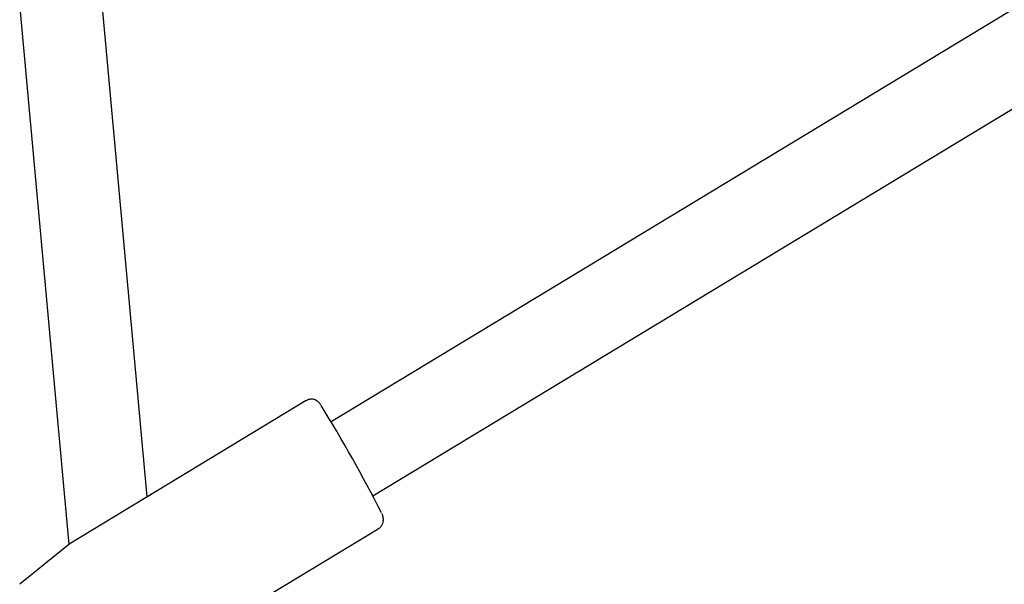
# Model space of a CAD drawing. Units: millimetres. Extents: x -3699 to 3746, y -3101 to 3024.
# Drawn here: x 979 to 1168, y 916 to 1025 of the extents above; entities that cross this region are included whole.
import ezdxf

# ---------------------------------------------------------------- set-up
doc = ezdxf.new("R2010")
doc.units = ezdxf.units.MM
doc.header["$MEASUREMENT"] = 0
doc.layers.add('Warstwa 1', color=7, linetype='Continuous')

msp = doc.modelspace()

# ---------------------------------------------------------------- linework, layer by layer
at = {"layer": 'Warstwa 1', "color": 0, "lineweight": 25}
for points in [[(1357.43, 1140.3), (1357.43, 1140.3), (1038.66, 947.46), (1038.66, 947.46)], [(1046.64, 933.25), (1046.64, 933.25), (1365.41, 1126.11), (1365.41, 1126.11)], [(1003.27, 933.07), (1003.27, 933.07), (994.54, 1028.66), (994.54, 1028.66)], [(978.76, 1027.11), (978.76, 1027.11), (988.19, 923.87), (988.19, 923.87)], [(1033.85, 951.56), (1033.85, 951.56), (988.57, 924.17), (988.57, 924.17)], [(1048.32, 929.99), (1044.73, 937.02), (1040.86, 943.89), (1036.74, 950.6)], [(1006.13, 901.74), (1006.13, 901.74), (1047.71, 926.89), (1047.71, 926.89)], [(988.46, 924.09), (988.46, 924.09), (978.73, 916.25), (978.73, 916.25)], [(988.58, 924.15), (988.58, 924.15), (988.47, 924.08), (988.47, 924.08)]]:
    msp.add_open_spline(points, degree=3, dxfattribs=at)
for points, knots in [([(1036.64, 950.75), (1036.63, 950.77), (1036.61, 950.78), (1036.6, 950.81), (1036.6, 950.81), (1036.53, 950.91), (1036.48, 950.98), (1036.39, 951.09), (1036.39, 951.09), (1036.34, 951.14), (1036.29, 951.2), (1036.21, 951.27), (1036.21, 951.27), (1036.15, 951.33), (1036.07, 951.4), (1035.98, 951.46), (1035.98, 951.46), (1035.87, 951.54), (1035.73, 951.63), (1035.58, 951.69), (1035.58, 951.69), (1035.39, 951.77), (1035.19, 951.81), (1034.99, 951.83), (1034.99, 951.83), (1034.76, 951.85), (1034.52, 951.83), (1034.31, 951.76), (1034.31, 951.76), (1034.15, 951.71), (1034, 951.62), (1033.86, 951.53)], [0, 0, 0, 0, 0.111111, 0.111111, 0.111111, 0.111111, 0.222222, 0.222222, 0.222222, 0.222222, 0.333333, 0.333333, 0.333333, 0.333333, 0.444444, 0.444444, 0.444444, 0.444444, 0.555556, 0.555556, 0.555556, 0.555556, 0.666667, 0.666667, 0.666667, 0.666667, 0.777778, 0.777778, 0.777778, 0.777778, 1, 1, 1, 1]), ([(1047.71, 926.91), (1047.9, 927.04), (1048.09, 927.17), (1048.23, 927.34), (1048.23, 927.34), (1048.36, 927.5), (1048.47, 927.68), (1048.54, 927.88), (1048.54, 927.88), (1048.61, 928.03), (1048.65, 928.2), (1048.68, 928.37), (1048.68, 928.37), (1048.7, 928.5), (1048.7, 928.65), (1048.7, 928.78), (1048.7, 928.78), (1048.69, 928.89), (1048.68, 929), (1048.66, 929.08), (1048.66, 929.08), (1048.65, 929.16), (1048.63, 929.22), (1048.61, 929.27), (1048.61, 929.27), (1048.59, 929.36), (1048.57, 929.41), (1048.56, 929.46), (1048.56, 929.46), (1048.52, 929.55), (1048.5, 929.62), (1048.46, 929.7), (1048.46, 929.7), (1048.44, 929.74), (1048.42, 929.79), (1048.4, 929.84)], [0, 0, 0, 0, 0.1, 0.1, 0.1, 0.1, 0.2, 0.2, 0.2, 0.2, 0.3, 0.3, 0.3, 0.3, 0.4, 0.4, 0.4, 0.4, 0.5, 0.5, 0.5, 0.5, 0.6, 0.6, 0.6, 0.6, 0.7, 0.7, 0.7, 0.7, 0.8, 0.8, 0.8, 0.8, 1, 1, 1, 1])]:
    msp.add_open_spline(points, degree=3, knots=knots, dxfattribs=at)

doc.saveas('drawing.dxf')
